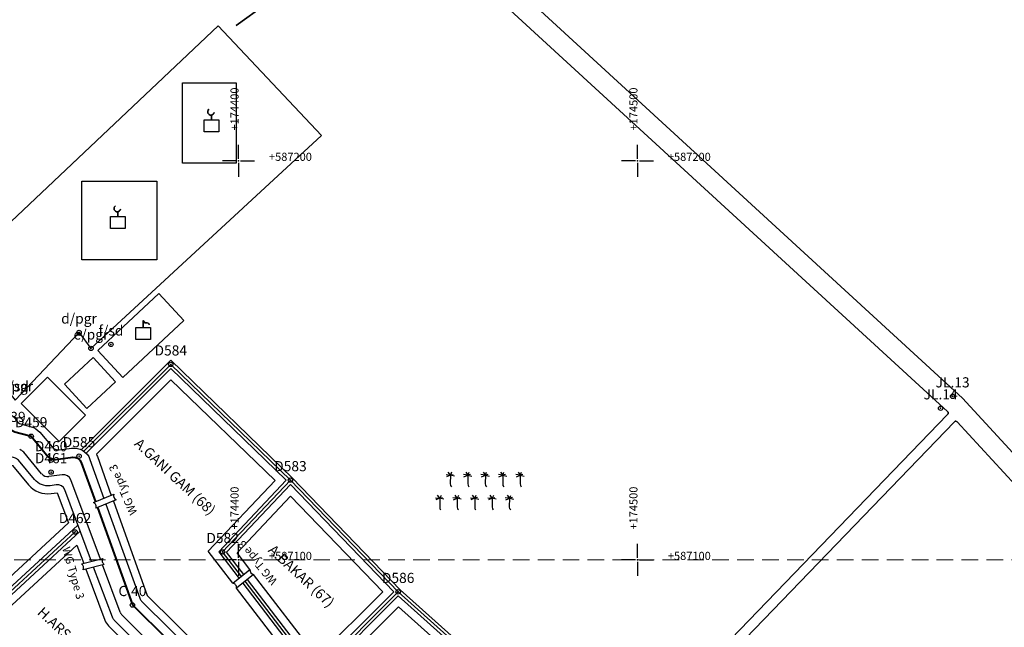
# Model space of a CAD drawing. Units: inches. Extents: x -968 to 15677, y 5562 to 11517.
# Drawn here: x 5961 to 6020, y 9690 to 9726 of the extents above; entities that cross this region are included whole.
import ezdxf
from ezdxf.enums import TextEntityAlignment as Align

# ---------------------------------------------------------------- set-up
doc = ezdxf.new("R2010")
doc.units = ezdxf.units.IN
doc.header["$MEASUREMENT"] = 0
doc.linetypes.add('DASHDOT', pattern=[1, 0.5, -0.25, 0, -0.25])
doc.linetypes.add('DASHEDX2', pattern=[1.5, 1, -0.5])
for name, color, linetype in [('BULAT1', 7, 'Continuous'), ('Double', 144, 'Continuous'), ('GEDUNG', 6, 'Continuous'), ('Grid', 7, 'Continuous'), ('JALAN', 7, 'Continuous'), ('Nama 1', 7, 'Continuous'), ('PATOK1', 7, 'Continuous'), ('tambak', 7, 'Continuous'), ('Tanggul', 7, 'Continuous')]:
    doc.layers.add(name, color=color, linetype=linetype)
doc.layers.add('Sal_existing', color=1, linetype='Continuous', lineweight=15)
doc.styles.add('L100', font='simplex.shx', dxfattribs={"height": 2.54})
doc.styles.add('L80', font='simplex.shx', dxfattribs={"height": 2.03})

msp = doc.modelspace()

# ---------------------------------------------------------------- linework, layer by layer
at = {"color": 72, "lineweight": -3}
for points in [[(5972.276, 9720.53, -1.445634), (5971.963, 9720.725, 1.445634)], [(5966.644, 9714.717, -1.445634), (5966.33, 9714.913, 1.445634)]]:
    msp.add_lwpolyline(points, format="xyb", close=True, dxfattribs=at)
at = {"color": 71, "lineweight": -3}
for points in [[(5972.112, 9720.365), (5972.112, 9720.095)], [(5966.479, 9714.553), (5966.479, 9714.283)], [(5968.367, 9707.764), (5968.336, 9707.843), (5968.241, 9707.89), (5968.1, 9707.89), (5968.006, 9708.015), (5968.006, 9707.608), (5968.006, 9708.015), (5968.1, 9707.89), (5968.241, 9707.89), (5968.336, 9707.843)]]:
    msp.add_lwpolyline(points, close=True, dxfattribs=at)
at = {"color": 72, "lineweight": -3}
for points in [[(5971.671, 9720.095), (5972.553, 9720.095), (5972.553, 9719.37), (5971.671, 9719.37)], [(5971.671, 9720.095), (5972.553, 9720.095), (5972.553, 9719.37), (5971.671, 9719.37)], [(5966.038, 9714.283), (5966.921, 9714.283), (5966.921, 9713.558), (5966.038, 9713.558)], [(5966.038, 9714.283), (5966.921, 9714.283), (5966.921, 9713.558), (5966.038, 9713.558)], [(5967.565, 9707.608), (5968.447, 9707.608), (5968.447, 9706.883), (5967.565, 9706.883)], [(5967.565, 9707.608), (5968.447, 9707.608), (5968.447, 9706.883), (5967.565, 9706.883)]]:
    msp.add_lwpolyline(points, close=True, dxfattribs=at)
at = {"color": 42, "lineweight": -3}
for points in [[(5986.225, 9698.753), (5986.491, 9698.722), (5986.256, 9698.628)], [(5986.561, 9698.894), (5986.491, 9698.722), (5986.358, 9698.902)], [(5986.491, 9698.722), (5986.483, 9698.214), (5986.499, 9698.089), (5986.554, 9698.027)], [(5986.726, 9698.667), (5986.491, 9698.722), (5986.647, 9698.769)], [(5987.307, 9698.628), (5987.542, 9698.722), (5987.276, 9698.753)], [(5987.409, 9698.902), (5987.542, 9698.722), (5987.612, 9698.894)], [(5987.542, 9698.722), (5987.534, 9698.214), (5987.55, 9698.089), (5987.604, 9698.027)], [(5987.698, 9698.769), (5987.542, 9698.722), (5987.777, 9698.667)], [(5988.358, 9698.628), (5988.593, 9698.722), (5988.327, 9698.753)], [(5988.46, 9698.902), (5988.593, 9698.722), (5988.663, 9698.894)], [(5988.593, 9698.722), (5988.585, 9698.214), (5988.601, 9698.089), (5988.655, 9698.027)], [(5988.749, 9698.769), (5988.593, 9698.722), (5988.827, 9698.667)], [(5989.409, 9698.628), (5989.644, 9698.722), (5989.378, 9698.753)], [(5989.511, 9698.902), (5989.644, 9698.722), (5989.714, 9698.894)], [(5989.644, 9698.722), (5989.636, 9698.214), (5989.652, 9698.089), (5989.706, 9698.027)], [(5989.8, 9698.769), (5989.644, 9698.722), (5989.878, 9698.667)], [(5990.46, 9698.628), (5990.695, 9698.722), (5990.429, 9698.753)], [(5990.562, 9698.902), (5990.695, 9698.722), (5990.765, 9698.894)], [(5990.695, 9698.722), (5990.687, 9698.214), (5990.702, 9698.089), (5990.757, 9698.027)], [(5990.851, 9698.769), (5990.695, 9698.722), (5990.929, 9698.667)], [(5985.59, 9697.362), (5985.856, 9697.331), (5985.621, 9697.237)], [(5985.926, 9697.502), (5985.856, 9697.331), (5985.723, 9697.51)], [(5985.856, 9697.331), (5985.848, 9696.823), (5985.863, 9696.698), (5985.918, 9696.635)], [(5986.09, 9697.276), (5985.856, 9697.331), (5986.012, 9697.377)], [(5987.141, 9697.276), (5986.906, 9697.331), (5986.641, 9697.362)], [(5986.672, 9697.237), (5986.906, 9697.331), (5987.063, 9697.377)], [(5986.977, 9697.502), (5986.906, 9697.331), (5986.773, 9697.51)], [(5986.906, 9697.331), (5986.899, 9696.823), (5986.914, 9696.698), (5986.969, 9696.635)], [(5987.691, 9697.362), (5987.957, 9697.331), (5987.723, 9697.237)], [(5988.028, 9697.502), (5987.957, 9697.331), (5987.824, 9697.51)], [(5988.114, 9697.377), (5987.957, 9697.331), (5987.95, 9696.823), (5987.965, 9696.698), (5988.02, 9696.635)], [(5987.957, 9697.331), (5988.192, 9697.276)], [(5988.742, 9697.362), (5989.008, 9697.331), (5988.774, 9697.237)], [(5989.079, 9697.502), (5989.008, 9697.331), (5988.875, 9697.51)], [(5989.008, 9697.331), (5989, 9696.823), (5989.016, 9696.698), (5989.071, 9696.635)], [(5989.243, 9697.276), (5989.008, 9697.331), (5989.165, 9697.377)], [(5990.122, 9696.635), (5990.067, 9696.698), (5990.051, 9696.823), (5990.059, 9697.331), (5989.793, 9697.362)], [(5989.825, 9697.237), (5990.059, 9697.331), (5989.926, 9697.51)], [(5990.216, 9697.377), (5990.059, 9697.331), (5990.13, 9697.502)], [(5990.059, 9697.331), (5990.294, 9697.276)]]:
    msp.add_lwpolyline(points, dxfattribs=at)
at = {"layer": 'BULAT1', "color": 1, "ltscale": 10}
for centre in [(5964.145, 9707.302), (5966.065, 9706.582), (5964.865, 9706.342), (5969.665, 9705.382), (6016.705, 9703.462), (6015.985, 9702.742), (5961.265, 9701.062), (5962.465, 9699.622), (5964.145, 9699.862), (5962.465, 9698.902), (5976.865, 9698.422), (5963.905, 9695.302), (5972.785, 9694.102), (5983.345, 9691.702), (5967.358, 9690.912)]:
    msp.add_circle(centre, 0.132, dxfattribs=at)
for p in [(5964.145, 9707.302), (5964.865, 9706.342), (5966.065, 9706.582), (5969.665, 9705.382), (6016.705, 9703.462), (6015.985, 9702.742), (5961.265, 9701.062), (5962.465, 9699.622), (5964.145, 9699.862), (5962.465, 9698.902), (5976.865, 9698.422), (5963.905, 9695.302), (5972.785, 9694.102), (5983.345, 9691.702), (5967.358, 9690.912)]:
    msp.add_point(p, dxfattribs=at)
at = {"layer": 'Double', "color": 6}
for p, q in [((5965.023, 9697.069), (5966.244, 9697.57)), ((5966.375, 9697.235), (5965.154, 9696.734)), ((5964.3, 9693.378), (5965.578, 9693.707)), ((5965.662, 9693.357), (5964.384, 9693.028)), ((5973.398, 9692.215), (5974.43, 9693.038)), ((5974.65, 9692.753), (5973.618, 9691.93))]:
    msp.add_line(p, q, dxfattribs=at)
at = {"layer": 'Double', "color": 1, "lineweight": 40}
msp.add_lwpolyline([(5938.264, 9731.304), (5930.01, 9725.575, 0.452365), (5929.928, 9724.858), (5940.285, 9713.407), (5950.08, 9700.59), (5953.414, 9697.086, 0.413254), (5954.091, 9697.068), (5959.143, 9701.844, -0.484877), (5959.888, 9701.735), (5959.992, 9701.555, 0.197887), (5960.281, 9701.331), (5961.119, 9701.102, -0.153422), (5961.361, 9700.946), (5962.295, 9699.826, 0.258085), (5962.728, 9699.658), (5963.764, 9699.798, -0.353829), (5964.28, 9699.484), (5965.132, 9697.114)], format="xyb", dxfattribs=at)
at = {"layer": 'Double', "color": 144}
for points in [[(5964.279, 9700.251), (5969.663, 9705.635), (5976.992, 9698.549), (5983.47, 9691.832), (5995.135, 9681.382), (5995.117, 9681.366), (6001.239, 9674.302), (6010.498, 9664.129), (6005.27, 9659.685)], [(5964.574, 9700.036), (5969.667, 9705.13), (5976.612, 9698.416), (5972.549, 9694.114), (5973.775, 9692.515)], [(5974.056, 9692.74), (5973.021, 9694.09), (5976.866, 9698.161), (5983.093, 9691.704), (5978.678, 9687.29), (5978.357, 9687.13), (5974.275, 9692.454)], [(5964.082, 9695.709), (5957.782, 9689.913), (5952.15, 9684.516), (5946.031, 9690.87), (5941.957, 9694.704), (5940.274, 9696.808)], [(5959.462, 9688.292), (5958.128, 9689.743), (5964.218, 9695.346)], [(5973.994, 9692.229), (5978.162, 9686.793)], [(5981.919, 9683.597), (5980.364, 9685.576), (5979.03, 9687.133), (5983.352, 9691.454), (5994.595, 9681.382), (5988.168, 9675.644), (5982.142, 9683.314)]]:
    msp.add_lwpolyline(points, dxfattribs=at)
at = {"layer": 'Double', "color": 6}
for points in [[(5947.634, 9700.509), (5948.562, 9699.294), (5952.63, 9695.02, 0.413254), (5954.764, 9694.964), (5959.532, 9699.471), (5960.135, 9699.306), (5961.104, 9698.143, 0.258085), (5962.468, 9697.613), (5962.839, 9697.663), (5963.519, 9695.844)], [(5964.556, 9693.072), (5965.704, 9690.002, 0.10805), (5965.926, 9689.658), (5969.432, 9686.173), (5966.436, 9682.529), (5963.149, 9684.994), (5960.02, 9688.395)]]:
    msp.add_lwpolyline(points, format="xyb", dxfattribs=at)
for points in [[(5974.431, 9693.039), (5973.651, 9694.058), (5976.87, 9697.466), (5982.42, 9691.711), (5978.475, 9687.765), (5974.651, 9692.753)], [(5963.519, 9695.844), (5957.453, 9690.263), (5952.163, 9685.194), (5946.369, 9691.212), (5942.311, 9695.031), (5940.638, 9697.122)], [(5959.775, 9688.662), (5958.806, 9689.715), (5964.018, 9694.509), (5964.429, 9693.411)], [(5982.285, 9683.908), (5980.735, 9685.881), (5979.684, 9687.108), (5983.37, 9690.794), (5993.875, 9681.383), (5988.23, 9676.343), (5982.508, 9683.624)]]:
    msp.add_lwpolyline(points, dxfattribs=at)
at = {"layer": 'Double', "color": 1, "lineweight": 40}
msp.add_lwpolyline([(5965.253, 9696.775), (5967.358, 9690.912), (5977.885, 9680.505)], dxfattribs=at)
at = {"layer": 'Double', "color": 6}
for centre, radius, start, end in [((5966.486, 9697.471), 0.262, 157.94163, 244.87304), ((5964.929, 9696.839), 0.248, 334.83884, 67.92526), ((5965.786, 9693.572), 0.248, 146.98402, 240.07044), ((5964.157, 9693.158), 0.262, 330.08682, 57.01822), ((5974.691, 9693.012), 0.262, 174.23024, 261.16165), ((5973.373, 9691.968), 0.248, 351.12745, 84.21387)]:
    msp.add_arc(centre, radius, start, end, dxfattribs=at)
at = {"layer": 'GEDUNG', "lineweight": -3, "ltscale": 10}
for points in [[(5960.305, 9703.222), (5964.145, 9707.302), (5964.865, 9706.342), (5978.736, 9719.14), (5972.516, 9725.746), (5955.265, 9709.462)], [(5973.599, 9722.315), (5973.599, 9717.482), (5970.374, 9717.482), (5970.374, 9722.315)], [(5968.836, 9716.4), (5968.836, 9711.671), (5964.308, 9711.671), (5964.308, 9716.4)], [(5970.453, 9708.021), (5968.948, 9709.639), (5965.273, 9706.221), (5966.778, 9704.603)], [(5966.344, 9704.325), (5964.616, 9702.728), (5963.264, 9704.192), (5964.992, 9705.789)], [(5964.528, 9702.331), (5962.948, 9700.75), (5960.667, 9703.028), (5962.247, 9704.61)]]:
    msp.add_lwpolyline(points, close=True, dxfattribs=at)
at = {"layer": 'Grid', "color": 3, "linetype": 'DASHDOT', "lineweight": 30, "ltscale": 10}
for points in [[(5973.745, 9717.742), (5973.745, 9718.582)], [(5997.745, 9717.742), (5997.745, 9718.582)], [(5973.625, 9717.622), (5972.785, 9717.622)], [(5973.745, 9717.502), (5973.745, 9716.662)], [(5973.865, 9717.622), (5974.705, 9717.622)], [(5997.625, 9717.622), (5996.785, 9717.622)], [(5997.745, 9717.502), (5997.745, 9716.662)], [(5997.865, 9717.622), (5998.705, 9717.622)], [(5973.745, 9693.742), (5973.745, 9694.582)], [(5997.745, 9693.742), (5997.745, 9694.582)], [(5973.625, 9693.622), (5972.785, 9693.622)], [(5973.865, 9693.622), (5974.705, 9693.622)], [(5997.625, 9693.622), (5996.785, 9693.622)], [(5997.865, 9693.622), (5998.705, 9693.622)], [(5973.745, 9693.502), (5973.745, 9692.662)], [(5997.745, 9693.502), (5997.745, 9692.662)]]:
    msp.add_lwpolyline(points, dxfattribs=at)
at = {"layer": 'Grid', "color": 0, "linetype": 'DASHEDX2', "lineweight": 5}
msp.add_lwpolyline([(5445.745, 9693.622), (6405.745, 9693.622)], dxfattribs=at)
at = {"layer": 'Grid', "color": 3, "linetype": 'DASHDOT', "lineweight": 30, "ltscale": 10}
for p in [(5973.745, 9717.622), (5997.745, 9717.622), (5973.745, 9693.622), (5997.745, 9693.622)]:
    msp.add_point(p, dxfattribs=at)
at = {"layer": 'JALAN', "color": 5, "lineweight": -3, "ltscale": 10}
for points in [[(5939.807, 9785.345), (5935.334, 9793.646), (5939.807, 9785.345), (5950.467, 9767.411), (5955.74, 9761.07), (5983.104, 9734.742), (6017.31, 9703.343), (6064.882, 9651.719), (6113.332, 9603.904), (6138.039, 9581.312), (6174.78, 9545.198), (6198.737, 9526.242), (6211.287, 9515.558), (6198.737, 9526.242), (6174.78, 9545.198), (6138.039, 9581.312), (6113.332, 9603.904), (6064.882, 9651.719), (6017.31, 9703.343), (5983.104, 9734.742), (5955.74, 9761.07), (5950.467, 9767.411)], [(6016.402, 9702.547), (5982.292, 9733.858), (5978.951, 9729.639), (5973.594, 9725.764), (5978.951, 9729.639), (5982.292, 9733.858)], [(5995.779, 9681.001), (6016.407, 9702.376)], [(5996.595, 9680.982), (6016.812, 9701.931)], [(6064.015, 9650.889), (6016.987, 9701.929)]]:
    msp.add_lwpolyline(points, close=True, dxfattribs=at)
for points in [[(6016.407, 9702.376, 0.421553), (6016.402, 9702.547, -0.421553)], [(6016.812, 9701.931, -0.431497), (6016.987, 9701.929, 0.431497)]]:
    msp.add_lwpolyline(points, format="xyb", close=True, dxfattribs=at)
at = {"layer": 'Sal_existing', "color": 1, "lineweight": 30}
for p, q in [((5961.897, 9698.804), (5960.817, 9700.1)), ((5963.137, 9698.744), (5962.33, 9698.635)), ((5965.434, 9693.67), (5963.651, 9698.437)), ((5966.628, 9690.477), (5965.561, 9693.331)), ((5971.574, 9685.499), (5966.739, 9690.305))]:
    msp.add_line(p, q, dxfattribs=at)
for centre, start, end in [((5960.448, 9699.793), 39.80557, 74.69535), ((5962.266, 9699.111), 219.80557, 277.6911), ((5963.202, 9698.269), 20.50551, 97.6911), ((5967.078, 9690.645), 200.50551, 225.17294)]:
    msp.add_arc(centre, 0.48, start, end, dxfattribs=at)
at = {"layer": 'tambak', "lineweight": -3, "ltscale": 10}
for points in [[(5973.915, 9692.627), (5972.785, 9694.102), (5976.865, 9698.422), (5969.665, 9705.382), (5964.438, 9700.155)], [(5976.865, 9698.422), (5983.345, 9691.702), (5978.785, 9687.142)], [(5963.905, 9695.302), (5957.905, 9689.782)], [(5981.782, 9683.48), (5980.225, 9685.462), (5979.745, 9685.222), (5978.305, 9686.902), (5974.135, 9692.342)], [(5988.145, 9675.382), (5994.865, 9681.382), (5983.345, 9691.702)]]:
    msp.add_lwpolyline(points, dxfattribs=at)
at = {"layer": 'Tanggul', "color": 6, "ltscale": 10}
for points in [[(5973.399, 9692.216), (5971.919, 9694.147), (5975.937, 9698.401), (5969.673, 9704.457), (5965.192, 9699.976)], [(5966.209, 9697.166), (5968.251, 9691.481), (5976.956, 9682.874), (5978.883, 9685.214), (5977.792, 9686.486), (5973.618, 9691.93)]]:
    msp.add_lwpolyline(points, dxfattribs=at)
at = {"layer": 'Tanggul', "color": 4, "ltscale": 10}
for points in [[(5950.48, 9700.97), (5953.434, 9697.865, 0.413254), (5954.112, 9697.847), (5958.763, 9702.245, -0.480797), (5960.36, 9702.022, 0.194451), (5960.646, 9701.804), (5961.265, 9701.634, -0.153422), (5961.785, 9701.3), (5962.523, 9700.414, 0.258085), (5962.956, 9700.246), (5963.691, 9700.345, -0.353829), (5964.8, 9699.671), (5965.643, 9697.323)], [(5965.765, 9696.984), (5967.799, 9691.319, 0.112078), (5967.913, 9691.139), (5978.247, 9680.924)]]:
    msp.add_lwpolyline(points, format="xyb", dxfattribs=at)
at = {"layer": 'Tanggul', "color": 4}
for points in [[(5964.896, 9693.531), (5963.288, 9697.831, 0.350124), (5962.775, 9698.138), (5962.404, 9698.088, -0.258085), (5961.473, 9698.45), (5960.504, 9699.613, 0.153422), (5960.262, 9699.769), (5959.659, 9699.934, 0.261864), (5959.202, 9699.82), (5954.434, 9695.312, -0.413254), (5952.978, 9695.351), (5948.928, 9699.607), (5947.889, 9700.966)], [(5971.216, 9685.076), (5966.264, 9689.998, -0.10805), (5966.153, 9690.171), (5965.023, 9693.192)]]:
    msp.add_lwpolyline(points, format="xyb", dxfattribs=at)
at = {"layer": 'Tanggul', "color": 6, "ltscale": 10}
msp.add_lwpolyline([(5965.192, 9699.976, -0.025651), (5965.252, 9699.833), (5966.087, 9697.506)], format="xyb", dxfattribs=at)

# ---------------------------------------------------------------- texts
at = {"layer": 'Grid', "color": 3, "linetype": 'DASHDOT', "lineweight": 30, "ltscale": 10, "style": 'L80'}
for s, p in [('+174400', (5973.745, 9720.742)), ('+174500', (5997.745, 9720.742)), ('+174400', (5973.745, 9696.742)), ('+174500', (5997.745, 9696.742))]:
    msp.add_text(s, height=0.4872, rotation=90, dxfattribs=at).set_placement(p, align=Align.CENTER)
for s, p in [('+587200', (5976.865, 9717.622)), ('+587200', (6000.865, 9717.622)), ('+587100', (5976.865, 9693.622)), ('+587100', (6000.865, 9693.622))]:
    msp.add_text(s, height=0.4872, dxfattribs=at).set_placement(p, align=Align.CENTER)
at = {"layer": 'Nama 1', "ltscale": 10, "style": 'L100'}
for s, p in [('A.GANI GAM (68)', (5969.92, 9698.628)), ('A.BAKAR (67)', (5977.524, 9692.653)), ('H.ARSAD (65)', (5963.664, 9688.878))]:
    msp.add_text(s, height=0.6096, rotation=316.91251, dxfattribs=at).set_placement(p, align=Align.MIDDLE_CENTER)
at = {"layer": 'PATOK1', "color": 3, "ltscale": 10, "style": 'L100'}
for s, p in [('d/pgr', (5964.145, 9708.142)), ('e/pgr', (5964.865, 9707.182)), ('f/sd', (5966.065, 9707.422)), ('D584', (5969.665, 9706.222)), ('b/pgr', (5960.305, 9704.062)), ('c/sd', (5960.305, 9704.062)), ('JL.13', (6016.705, 9704.302)), ('JL.14', (6015.985, 9703.582)), ('C.39', (5960.09, 9702.223)), ('D459', (5961.265, 9701.902)), ('D460', (5962.465, 9700.462)), ('D585', (5964.145, 9700.702)), ('D461', (5962.465, 9699.742)), ('D583', (5976.865, 9699.262)), ('D462', (5963.905, 9696.142)), ('D582', (5972.785, 9694.942)), ('D586', (5983.345, 9692.542)), ('C.40', (5967.358, 9691.752))]:
    msp.add_text(s, height=0.6096, dxfattribs=at).set_placement(p, align=Align.MIDDLE_CENTER)
at = {"layer": 'tambak', "color": 3, "ltscale": 10, "style": 'L100'}
for rotation, p in [(113.63111, (5966.792, 9697.841)), (285.77629, (5963.804, 9692.834)), (129.91972, (5974.881, 9693.452))]:
    msp.add_text('WG Type 3', height=0.4877, rotation=rotation, dxfattribs=at).set_placement(p, align=Align.MIDDLE_CENTER)

doc.saveas('drawing.dxf')
